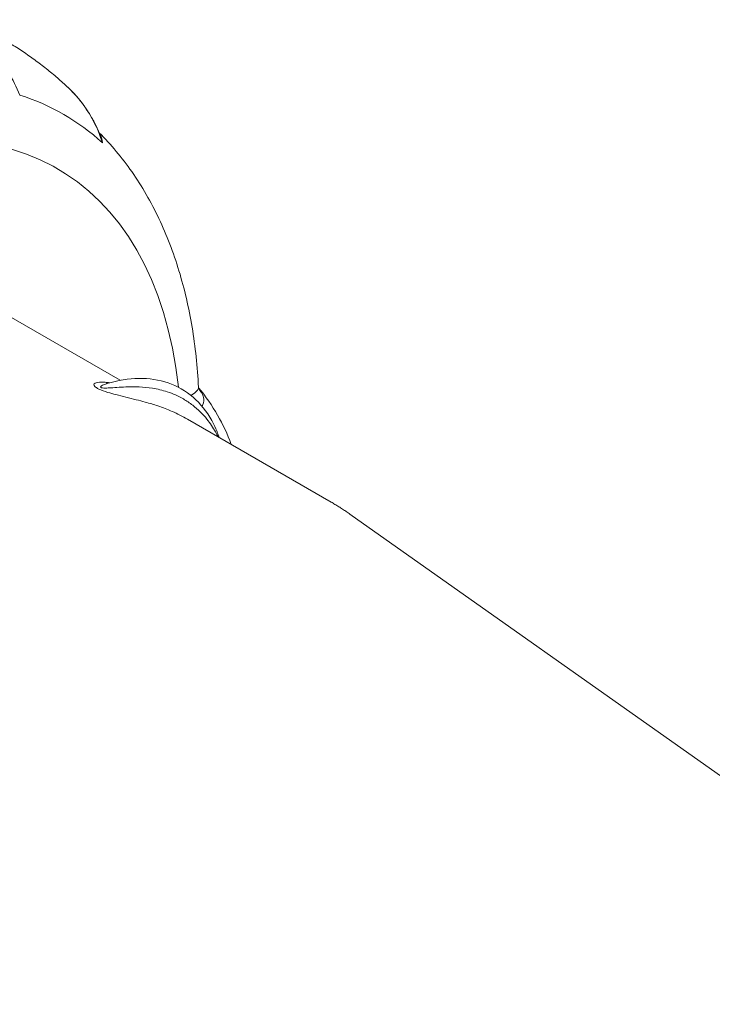
# Paper-space layout 'Layout1' of a CAD drawing. Units: inches. Extents: x 0.5 to 16.9, y 0.8 to 11.2.
# Drawn here: x 14.4 to 15.1, y 6.8 to 7.7 of the extents above; entities that cross this region are included whole.
import ezdxf

# ---------------------------------------------------------------- set-up
doc = ezdxf.new("R2010")
doc.units = ezdxf.units.IN
doc.header["$MEASUREMENT"] = 0
doc.layers.add('Visible (ANSI)', color=7, linetype='Continuous', lineweight=18)
doc.layers.add('Visible Narrow (ANSI)', color=7, linetype='Continuous', lineweight=18)

# ---------------------------------------------------------------- blocks, each defined once
blk = doc.blocks.new('CustomObjectsInViewport3_0')
at = {"layer": 'Visible (ANSI)'}
for p, q in [((14.33322, 6.86573), (14.21458, 6.93423)), ((14.52223, 6.75661), (14.3935, 6.83093)), ((15.16061, 6.30656), (14.53912, 6.7458))]:
    blk.add_line(p, q, dxfattribs=at)
for points, knots in [([(14.28552, 7.12911), (14.28236, 7.13203), (14.27913, 7.13489), (14.27256, 7.1405), (14.26921, 7.14324), (14.2624, 7.1486), (14.25893, 7.15121), (14.2519, 7.1563), (14.24833, 7.15878), (14.24108, 7.16358), (14.23741, 7.16591), (14.23368, 7.16817)], [0.1320956, 0.1320956, 0.1320956, 0.1320956, 0.1555678, 0.1555678, 0.17904, 0.17904, 0.2025121, 0.2025121, 0.2259843, 0.2259843, 0.2494565, 0.2494565, 0.2494565, 0.2494565]), ([(14.31523, 7.08565), (14.31389, 7.08898), (14.31242, 7.09225), (14.30922, 7.09861), (14.30748, 7.10171), (14.30375, 7.10773), (14.30176, 7.11065), (14.29753, 7.11629), (14.29529, 7.119), (14.29058, 7.12422), (14.2881, 7.12672), (14.28552, 7.12911)], [0.2230734, 0.2230734, 0.2230734, 0.2230734, 0.3450243, 0.3450243, 0.4669752, 0.4669752, 0.5889262, 0.5889262, 0.7108771, 0.7108771, 0.832828, 0.832828, 0.832828, 0.832828]), ([(14.40341, 6.85945), (14.40247, 6.87786), (14.40056, 6.89583), (14.39476, 6.93071), (14.39086, 6.94762), (14.381, 6.98016), (14.37503, 6.99578), (14.36095, 7.02549), (14.35284, 7.03957), (14.33488, 7.06526), (14.32512, 7.07696), (14.31442, 7.08761)], [5.8168993, 5.8168993, 5.8168993, 5.8168993, 5.9330535, 5.9330535, 6.0492078, 6.0492078, 6.1653621, 6.1653621, 6.2815163, 6.2815163, 6.3925648, 6.3925648, 6.3925648, 6.3925648]), ([(14.32138, 6.86279), (14.3311, 6.86575), (14.34069, 6.86735), (14.35915, 6.86762), (14.36802, 6.86628), (14.38445, 6.86059), (14.39199, 6.85624), (14.40513, 6.84485), (14.41073, 6.83784), (14.41788, 6.82502), (14.42016, 6.81989), (14.42206, 6.81445)], [0.232268, 0.232268, 0.232268, 0.232268, 0.45352, 0.45352, 0.674772, 0.674772, 0.896024, 0.896024, 1.117276, 1.117276, 1.248079, 1.248079, 1.248079, 1.248079]), ([(14.40341, 6.85945), (14.40342, 6.85926), (14.40344, 6.85908), (14.40348, 6.85876), (14.40351, 6.85862), (14.40357, 6.85838), (14.4036, 6.85829), (14.40364, 6.85814), (14.40366, 6.85809), (14.40367, 6.85806), (14.40368, 6.85806), (14.40368, 6.85806)], [0.56159565, 0.56159565, 0.56159565, 0.56159565, 0.58313659, 0.58313659, 0.60467754, 0.60467754, 0.62621848, 0.62621848, 0.64775943, 0.64775943, 0.65753341, 0.65753341, 0.65753341, 0.65753341]), ([(14.52223, 6.75661), (14.52339, 6.75594), (14.52454, 6.75526), (14.52683, 6.75388), (14.52797, 6.75318), (14.53024, 6.75176), (14.53137, 6.75104), (14.53361, 6.74957), (14.53472, 6.74883), (14.53693, 6.74733), (14.53803, 6.74657), (14.53912, 6.7458)], [0.78539816, 0.78539816, 0.78539816, 0.78539816, 0.79599985, 0.79599985, 0.80660154, 0.80660154, 0.81720323, 0.81720323, 0.82780491, 0.82780491, 0.8384066, 0.8384066, 0.8384066, 0.8384066])]:
    blk.add_open_spline(points, degree=3, knots=knots, dxfattribs=at)
for points in [[(14.32084, 6.86266), (14.32084, 6.86266), (14.32098, 6.86267), (14.32138, 6.86279)], [(14.40343, 6.85913), (14.4163, 6.8434), (14.42629, 6.82614), (14.43262, 6.80835)]]:
    blk.add_open_spline(points, degree=3, dxfattribs=at)
at = {"layer": 'Visible Narrow (ANSI)'}
for centre, major_axis, ratio, start_param, end_param in [((14.00832, 6.59028), (0.26852, 0.46508), 0.57735, 5.61543, 6.97898), ((13.99164, 6.59991), (0.29103, 0.50409), 0.57735, 6.155326, 6.411044), ((14.41497, 6.86342), (-0.0113, -0.00534), 0.925956, 0.001551, 0.364934)]:
    blk.add_ellipse(centre, major_axis=major_axis, ratio=ratio, start_param=start_param, end_param=end_param, dxfattribs=at)
for points, knots in [([(14.24319, 7.12131), (14.23738, 7.13559), (14.22973, 7.14864), (14.21103, 7.17163), (14.19986, 7.18144), (14.18753, 7.18888)], [0.1198936, 0.1198936, 0.1198936, 0.1198936, 0.6035549, 0.6035549, 1.1064231, 1.1064231, 1.1064231, 1.1064231]), ([(14.28552, 7.1291), (14.29022, 7.12476), (14.29454, 7.12003), (14.30672, 7.10419), (14.31312, 7.09186), (14.31741, 7.07846)], [-0.832828, -0.832828, -0.832828, -0.832828, -0.6039898, -0.6039898, -0.1203286, -0.1203286, -0.1203286, -0.1203286]), ([(14.32373, 6.86348), (14.32239, 6.86369), (14.32108, 6.86385), (14.31621, 6.86425), (14.31279, 6.86415), (14.31017, 6.86281), (14.30967, 6.86232), (14.30979, 6.86123), (14.30999, 6.86079), (14.31114, 6.85959), (14.3124, 6.85873), (14.31646, 6.85675), (14.31936, 6.85575), (14.32454, 6.85414), (14.32693, 6.85349), (14.33242, 6.85205), (14.33539, 6.85132), (14.3415, 6.84984), (14.3446, 6.84909), (14.35037, 6.84764), (14.35305, 6.84693), (14.35967, 6.8451), (14.36346, 6.84395), (14.37151, 6.84124), (14.37569, 6.83963), (14.38451, 6.83579), (14.38909, 6.83348), (14.3935, 6.83093)], [0.773453, 0.773453, 0.773453, 0.773453, 0.859584, 0.859584, 1.104891, 1.104891, 1.195527, 1.195527, 1.242005, 1.242005, 1.302813, 1.302813, 1.391451, 1.391451, 1.476704, 1.476704, 1.594099, 1.594099, 1.729527, 1.729527, 1.856618, 1.856618, 2.053285, 2.053285, 2.290272, 2.290272, 2.569473, 2.569473, 2.569473, 2.569473]), ([(14.38986, 6.84901), (14.3853, 6.85164), (14.38046, 6.85379), (14.37111, 6.85684), (14.36665, 6.85788), (14.35827, 6.85919), (14.35438, 6.85956), (14.34781, 6.85985), (14.3452, 6.85989), (14.33976, 6.85981), (14.33694, 6.8597), (14.33162, 6.85941), (14.32912, 6.85923), (14.32481, 6.85895), (14.32301, 6.85884), (14.31945, 6.85874), (14.31762, 6.85875), (14.31581, 6.85924), (14.31555, 6.85959), (14.31586, 6.86024), (14.3162, 6.86054), (14.3175, 6.86138), (14.31874, 6.86191), (14.32049, 6.86251), (14.32093, 6.86266), (14.32138, 6.86279)], [-2.569803, -2.569803, -2.569803, -2.569803, -2.290272, -2.290272, -2.053285, -2.053285, -1.856618, -1.856618, -1.729527, -1.729527, -1.594099, -1.594099, -1.476704, -1.476704, -1.391451, -1.391451, -1.302813, -1.302813, -1.242005, -1.242005, -1.195527, -1.195527, -1.104891, -1.104891, -1.075816, -1.075816, -1.075816, -1.075816]), ([(14.40341, 6.85945), (14.40343, 6.85901), (14.40337, 6.8586), (14.40265, 6.85652), (14.40074, 6.85491), (14.39724, 6.8525), (14.39696, 6.85231), (14.39667, 6.85212)], [-0.5615956, -0.5615956, -0.5615956, -0.5615956, -0.4925547, -0.4925547, -0.2131977, -0.2131977, -0.190047, -0.190047, -0.190047, -0.190047]), ([(14.42094, 6.81509), (14.42024, 6.81655), (14.41949, 6.81801), (14.41648, 6.82341), (14.4139, 6.82725), (14.40723, 6.8355), (14.40294, 6.83973), (14.39556, 6.84545), (14.39277, 6.84733), (14.38986, 6.84901)], [1.743026, 1.743026, 1.743026, 1.743026, 1.8305696, 1.8305696, 2.0743396, 2.0743396, 2.3912408, 2.3912408, 2.5698034, 2.5698034, 2.5698034, 2.5698034]), ([(14.40658, 6.84238), (14.40774, 6.84458), (14.40826, 6.84666), (14.408, 6.85064), (14.40738, 6.85254), (14.40617, 6.85469)], [0.2930357, 0.2930357, 0.2930357, 0.2930357, 0.4925547, 0.4925547, 0.6693004, 0.6693004, 0.6693004, 0.6693004])]:
    blk.add_open_spline(points, degree=3, knots=knots, dxfattribs=at)
for points in [[(14.31741, 7.07846), (14.31727, 7.08174), (14.31636, 7.08466), (14.31464, 7.08709)], [(14.31523, 7.08564), (14.31614, 7.08335), (14.31687, 7.08095), (14.31741, 7.07846)], [(14.40617, 6.85469), (14.40536, 6.85615), (14.40445, 6.85757), (14.40345, 6.85895)]]:
    blk.add_open_spline(points, degree=3, dxfattribs=at)

psp = doc.layouts.get("Layout1")

# ---------------------------------------------------------------- block references
psp.add_blockref('CustomObjectsInViewport3_0', (0.19158, 0.49945))

doc.saveas('drawing.dxf')
